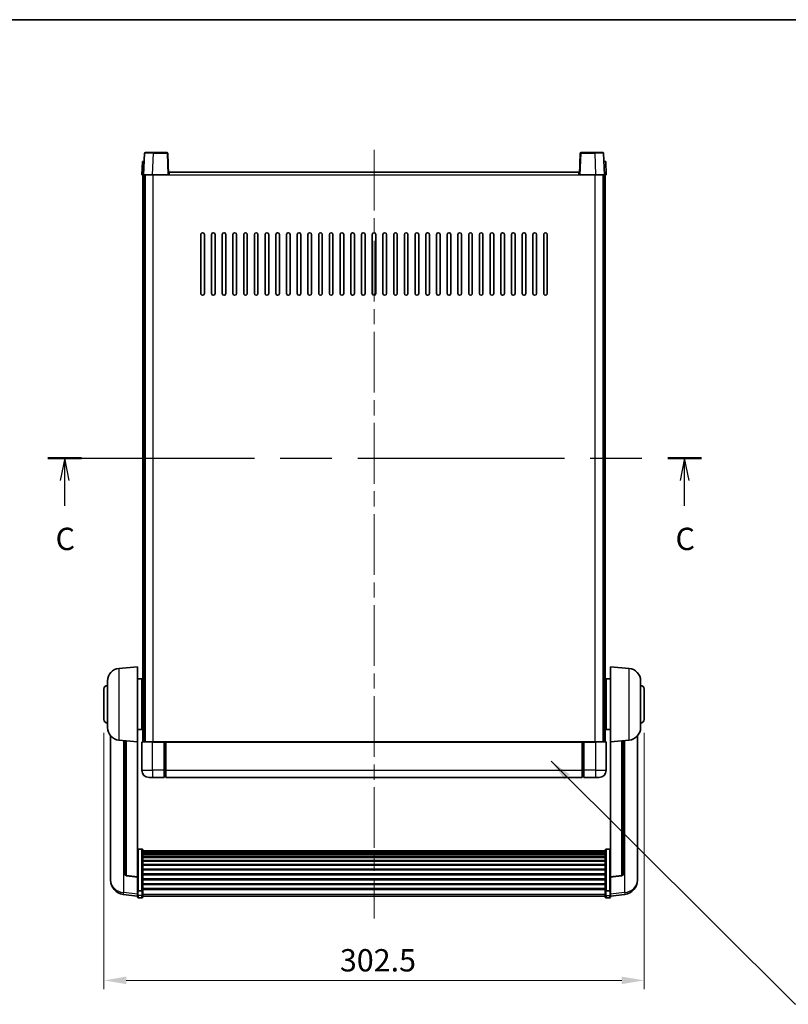
# Model space of a CAD drawing. Units: millimetres. Extents: x 0 to 10040, y 0 to 1686.
# Drawn here: x 2888 to 3318, y 854 to 1405 of the extents above; entities that cross this region are included whole.
import ezdxf

# ---------------------------------------------------------------- set-up
doc = ezdxf.new("R2010")
doc.units = ezdxf.units.MM
doc.header["$LTSCALE"] = 6
doc.linetypes.add('CHAIN', pattern=[0.3543, 0.2362, -0.0295, 0.0591, -0.0295])
doc.layers.get('Defpoints').update_dxf_attribs({"lineweight": 25})
for name, color, linetype, lineweight in [('Border (ISO)', 7, 'Continuous', 35), ('Centerline (ISO)', 131, 'Continuous', 18), ('Dimension (ISO)', 7, 'Continuous', 18), ('Section Line (ISO)', 7, 'CHAIN', 25), ('Symbol (ISO)', 7, 'Continuous', 18), ('Visible (ISO)', 7, 'Continuous', 35), ('Visible Narrow (ISO)', 7, 'Continuous', 25)]:
    doc.layers.add(name, color=color, linetype=linetype, lineweight=lineweight)
doc.styles.add('Note Text (TK)', font='txt')
doc.dimstyles.new('Default - Method 1b (TK)', dxfattribs={"dimscale": 6, "dimtxt": 2.5, "dimasz": 2.5, "dimexe": 1, "dimexo": 1.5, "dimgap": 1, "dimtad": 1, "dimtoh": 1, "dimrnd": 1e-08, "dimdsep": 46, "dimtxsty": 'Note Text (TK)', "dimcen": 0.09, "dimdle": 5, "dimclrd": 100, "dimclre": 100, "dimclrt": 7, "dimadec": 1, "dimazin": 1, "dimtfac": 1, "dimtmove": 0, "dimatfit": 3, "dimfxl": 1, "dimtolj": 1, "dimlwd": -1, "dimlwe": -1, "dimarcsym": 0})
doc.dimstyles.new('Default - Method 1b (TK)$7', dxfattribs={"dimscale": 6, "dimtxt": 2.5, "dimasz": 2.5, "dimexe": 1, "dimexo": 1.5, "dimgap": 1, "dimtad": 1, "dimtoh": 1, "dimrnd": 1e-08, "dimdsep": 46, "dimtxsty": 'Note Text (TK)', "dimcen": 0.09, "dimdle": 5, "dimclrd": 100, "dimclre": 100, "dimclrt": 7, "dimadec": 1, "dimazin": 1, "dimtfac": 1, "dimtmove": 0, "dimatfit": 3, "dimfxl": 1, "dimtolj": 1, "dimlwd": -1, "dimlwe": -1, "dimarcsym": 0})

# ---------------------------------------------------------------- blocks, each defined once
blk = doc.blocks.new('図面枠 tk図枠')
at = {"layer": 'Border (ISO)'}
blk.add_line((14.5, 289), (405.5, 289), dxfattribs=at)
blk = doc.blocks.new('2dTransSection2')
at = {"layer": 'Section Line (ISO)', "linetype": 'CHAIN', "ltscale": 16.33054}
blk.add_line((124, 239.88), (197.22, 239.88), dxfattribs=at)
at = {"layer": 'Section Line (ISO)', "linetype": 'Continuous', "lineweight": 50}
for p, q in [((124, 239.88), (127.78, 239.88)), ((193.43, 239.88), (197.22, 239.88))]:
    blk.add_line(p, q, dxfattribs=at)
at = {"layer": 'Section Line (ISO)', "linetype": 'Continuous'}
for p, q in [((125.89, 239.88), (125.39, 237.38)), ((125.89, 237.38), (125.89, 239.88)), ((126.39, 237.38), (125.89, 239.88)), ((195.32, 239.88), (194.82, 237.38)), ((195.32, 237.38), (195.32, 239.88)), ((195.82, 237.38), (195.32, 239.88)), ((125.89, 234.54), (125.89, 237.38)), ((195.32, 234.54), (195.32, 237.38))]:
    blk.add_line(p, q, dxfattribs=at)
at = {"layer": 'Section Line (ISO)', "char_height": 2.5, "attachment_point": 7, "style": 'Note Text (TK)'}
for insert in [(124.87, 228.82), (194.3, 228.82)]:
    blk.add_mtext('C', dxfattribs=dict(at, insert=insert))
blk = doc.blocks.new('*D220')
at = {"layer": 'Defpoints', "color": 0}
for p in [(2934.93, 1013.17), (3237.43, 1013.17), (3237.43, 867.03)]:
    blk.add_point(p, dxfattribs=at)
at = {"layer": 'Dimension (ISO)', "color": 100}
for p, q in [((2934.93, 1005.67), (2934.93, 862.03)), ((3237.43, 1005.67), (3237.43, 862.03)), ((2947.43, 867.03), (3224.93, 867.03))]:
    blk.add_line(p, q, dxfattribs=at)
for points in [[(2947.43, 869.12), (2947.43, 864.95), (2934.93, 867.03)], [(3224.93, 869.12), (3224.93, 864.95), (3237.43, 867.03)]]:
    blk.add_solid(points, dxfattribs=at)
at = {"layer": 'Dimension (ISO)', "color": 7, "insert": (3067.07, 878.28), "char_height": 12.5, "attachment_point": 4, "style": 'Note Text (TK)'}
blk.add_mtext('\\A1;302.5', dxfattribs=at)

msp = doc.modelspace()

# ---------------------------------------------------------------- linework, layer by layer
at = {"layer": 'Centerline (ISO)', "linetype": 'CHAIN', "ltscale": 23.990969}
msp.add_line((3086.178, 1332.1664), (3086.178, 901.7692), dxfattribs=at)
at = {"layer": 'Visible (ISO)'}
for p, q in [((2957.5977, 1330.1838), (2957.178, 1318.1664)), ((2958.0974, 1330.6664), (2962.5947, 1330.6664)), ((2970.2587, 1330.6664), (2962.5947, 1330.6664)), ((2971.178, 1318.1664), (2970.7584, 1330.1838)), ((3201.5977, 1330.1838), (3201.178, 1318.1664)), ((3209.7614, 1330.6664), (3202.0974, 1330.6664)), ((3209.7614, 1330.6664), (3214.2587, 1330.6664)), ((3215.178, 1318.1664), (3214.7584, 1330.1838)), ((2956.4399, 1325.6664), (2956.178, 1318.1664)), ((2956.4399, 1325.6664), (2957.4393, 1325.6664)), ((2957.4399, 1325.6664), (2957.4393, 1325.6664)), ((3214.9167, 1325.6664), (3214.9161, 1325.6664)), ((3214.9167, 1325.6664), (3215.9161, 1325.6664)), ((3216.178, 1318.1664), (3215.9161, 1325.6664)), ((2957.1774, 1318.1664), (2956.178, 1318.1664)), ((2956.678, 1000.6664), (2956.678, 1318.1664)), ((2957.178, 1318.1664), (2957.1774, 1318.1664)), ((2962.175, 1318.1664), (2957.178, 1318.1664)), ((2957.678, 1000.6664), (2957.678, 1318.1664)), ((2957.928, 1000.6664), (2957.928, 1318.1664)), ((2970.6783, 1318.1664), (2962.175, 1318.1664)), ((2971.178, 1318.1664), (2970.6783, 1318.1664)), ((2971.178, 1318.1664), (2971.428, 1318.1664)), ((2971.428, 1318.1664), (2971.428, 1319.6664)), ((2971.428, 1319.6664), (3200.928, 1319.6664)), ((3200.928, 1319.6664), (3200.928, 1318.1664)), ((3200.928, 1318.1664), (3201.178, 1318.1664)), ((3201.6777, 1318.1664), (3201.178, 1318.1664)), ((3210.1811, 1318.1664), (3201.6777, 1318.1664)), ((3215.178, 1318.1664), (3210.1811, 1318.1664)), ((3214.428, 1000.6664), (3214.428, 1318.1664)), ((3214.678, 1000.6664), (3214.678, 1318.1664)), ((3215.1786, 1318.1664), (3215.178, 1318.1664)), ((3216.178, 1318.1664), (3215.1786, 1318.1664)), ((3215.678, 1000.6664), (3215.678, 1318.1664)), ((2989.178, 1251.6664), (2989.178, 1284.6664)), ((2991.178, 1284.6664), (2991.178, 1251.6664)), ((2995.178, 1251.6664), (2995.178, 1284.6664)), ((2997.178, 1284.6664), (2997.178, 1251.6664)), ((3001.178, 1251.6664), (3001.178, 1284.6664)), ((3003.178, 1284.6664), (3003.178, 1251.6664)), ((3007.178, 1251.6664), (3007.178, 1284.6664)), ((3009.178, 1284.6664), (3009.178, 1251.6664)), ((3013.178, 1251.6664), (3013.178, 1284.6664)), ((3015.178, 1284.6664), (3015.178, 1251.6664)), ((3019.178, 1251.6664), (3019.178, 1284.6664)), ((3021.178, 1284.6664), (3021.178, 1251.6664)), ((3025.178, 1251.6664), (3025.178, 1284.6664)), ((3027.178, 1284.6664), (3027.178, 1251.6664)), ((3031.178, 1251.6664), (3031.178, 1284.6664)), ((3033.178, 1284.6664), (3033.178, 1251.6664)), ((3037.178, 1251.6664), (3037.178, 1284.6664)), ((3039.178, 1284.6664), (3039.178, 1251.6664)), ((3043.178, 1251.6664), (3043.178, 1284.6664)), ((3045.178, 1284.6664), (3045.178, 1251.6664)), ((3049.178, 1251.6664), (3049.178, 1284.6664)), ((3051.178, 1284.6664), (3051.178, 1251.6664)), ((3055.178, 1251.6664), (3055.178, 1284.6664)), ((3057.178, 1284.6664), (3057.178, 1251.6664)), ((3061.178, 1251.6664), (3061.178, 1284.6664)), ((3063.178, 1284.6664), (3063.178, 1251.6664)), ((3067.178, 1251.6664), (3067.178, 1284.6664)), ((3069.178, 1284.6664), (3069.178, 1251.6664)), ((3073.178, 1251.6664), (3073.178, 1284.6664)), ((3075.178, 1284.6664), (3075.178, 1251.6664)), ((3079.178, 1251.6664), (3079.178, 1284.6664)), ((3081.178, 1284.6664), (3081.178, 1251.6664)), ((3085.178, 1251.6664), (3085.178, 1284.6664)), ((3087.178, 1284.6664), (3087.178, 1251.6664)), ((3091.178, 1251.6664), (3091.178, 1284.6664)), ((3093.178, 1284.6664), (3093.178, 1251.6664)), ((3097.178, 1251.6664), (3097.178, 1284.6664)), ((3099.178, 1284.6664), (3099.178, 1251.6664)), ((3103.178, 1251.6664), (3103.178, 1284.6664)), ((3105.178, 1284.6664), (3105.178, 1251.6664)), ((3109.178, 1251.6664), (3109.178, 1284.6664)), ((3111.178, 1284.6664), (3111.178, 1251.6664)), ((3115.178, 1251.6664), (3115.178, 1284.6664)), ((3117.178, 1284.6664), (3117.178, 1251.6664)), ((3121.178, 1251.6664), (3121.178, 1284.6664)), ((3123.178, 1284.6664), (3123.178, 1251.6664)), ((3127.178, 1251.6664), (3127.178, 1284.6664)), ((3129.178, 1284.6664), (3129.178, 1251.6664)), ((3133.178, 1251.6664), (3133.178, 1284.6664)), ((3135.178, 1284.6664), (3135.178, 1251.6664)), ((3139.178, 1251.6664), (3139.178, 1284.6664)), ((3141.178, 1284.6664), (3141.178, 1251.6664)), ((3145.178, 1251.6664), (3145.178, 1284.6664)), ((3147.178, 1284.6664), (3147.178, 1251.6664)), ((3151.178, 1251.6664), (3151.178, 1284.6664)), ((3153.178, 1284.6664), (3153.178, 1251.6664)), ((3157.178, 1251.6664), (3157.178, 1284.6664)), ((3159.178, 1284.6664), (3159.178, 1251.6664)), ((3163.178, 1251.6664), (3163.178, 1284.6664)), ((3165.178, 1284.6664), (3165.178, 1251.6664)), ((3169.178, 1251.6664), (3169.178, 1284.6664)), ((3171.178, 1284.6664), (3171.178, 1251.6664)), ((3175.178, 1251.6664), (3175.178, 1284.6664)), ((3177.178, 1284.6664), (3177.178, 1251.6664)), ((3181.178, 1251.6664), (3181.178, 1284.6664)), ((3183.178, 1284.6664), (3183.178, 1251.6664)), ((2943.3179, 1041.76), (2953.678, 1042.6664)), ((2953.678, 1042.6664), (2953.678, 1000.6664)), ((3218.678, 1000.6664), (3218.678, 1042.6664)), ((3229.0381, 1041.76), (3218.678, 1042.6664)), ((2936.928, 1008.5461), (2936.928, 1034.7866)), ((2953.678, 1035.8164), (2956.178, 1035.8164)), ((2956.178, 1007.5164), (2956.178, 1035.8164)), ((2956.178, 1034.1664), (2956.678, 1034.1664)), ((3216.178, 1034.1664), (3215.678, 1034.1664)), ((3216.178, 1035.8164), (3216.178, 1007.5164)), ((3218.678, 1035.8164), (3216.178, 1035.8164)), ((3235.428, 1034.7866), (3235.428, 1008.5461)), ((2934.928, 1013.1664), (2934.928, 1030.1664)), ((2956.178, 1029.1664), (2956.678, 1029.1664)), ((3216.178, 1029.1664), (3215.678, 1029.1664)), ((3237.428, 1030.1664), (3237.428, 1013.1664)), ((2956.178, 1014.1664), (2956.678, 1014.1664)), ((2956.178, 1009.1664), (2956.678, 1009.1664)), ((3216.178, 1014.1664), (3215.678, 1014.1664)), ((3216.178, 1009.1664), (3215.678, 1009.1664)), ((2938.678, 1003.916), (2938.678, 925.9685)), ((2953.678, 1007.5164), (2956.178, 1007.5164)), ((3218.678, 1007.5164), (3216.178, 1007.5164)), ((3233.678, 925.9685), (3233.678, 1003.916)), ((2943.3179, 1001.5727), (2953.678, 1000.6664)), ((2946.678, 1001.2788), (2946.678, 926.5422)), ((2953.678, 924.9515), (2953.678, 1000.6664)), ((2956.178, 1000.4164), (2956.178, 984.6664)), ((2956.428, 1000.6664), (2962.178, 1000.6664)), ((2968.678, 1000.6664), (2962.178, 1000.6664)), ((2968.678, 1000.6664), (2968.678, 1000.4164)), ((2968.678, 1000.6664), (2969.428, 1000.6664)), ((2968.678, 984.6664), (2968.678, 1000.4164)), ((2969.428, 1000.6664), (2969.678, 1000.6664)), ((2969.678, 1000.6664), (3202.678, 1000.6664)), ((2969.678, 1000.3664), (2969.678, 1000.6664)), ((2969.678, 1000.3664), (2969.678, 984.6664)), ((3202.678, 1000.6664), (3202.678, 1000.3664)), ((3202.678, 1000.6664), (3202.928, 1000.6664)), ((3202.678, 984.6664), (3202.678, 1000.3664)), ((3202.928, 1000.6664), (3203.678, 1000.6664)), ((3203.678, 1000.4164), (3203.678, 1000.6664)), ((3210.178, 1000.6664), (3203.678, 1000.6664)), ((3203.678, 1000.4164), (3203.678, 984.6664)), ((3210.178, 1000.6664), (3215.928, 1000.6664)), ((3216.178, 984.6664), (3216.178, 1000.4164)), ((3229.0381, 1001.5727), (3218.678, 1000.6664)), ((3218.678, 1000.6664), (3218.678, 924.9515)), ((3225.678, 926.5422), (3225.678, 1001.2788)), ((2968.678, 984.6664), (2968.678, 980.6664)), ((2969.678, 980.6664), (2969.678, 984.6664)), ((3202.678, 984.6664), (3202.678, 980.6664)), ((3203.678, 980.6664), (3203.678, 984.6664)), ((2962.178, 980.6664), (2960.178, 980.6664)), ((2962.178, 980.6664), (2968.678, 980.6664)), ((2969.428, 980.9664), (2968.678, 980.9664)), ((2969.678, 980.6664), (3202.678, 980.6664)), ((3202.928, 980.9664), (3203.678, 980.9664)), ((3203.678, 980.6664), (3210.178, 980.6664)), ((3212.178, 980.6664), (3210.178, 980.6664)), ((2956.178, 940.5301), (2954.178, 940.5301)), ((2956.678, 940.0115), (2956.678, 917.4948)), ((2956.678, 939.663), (3215.678, 939.663)), ((2956.678, 939.3914), (3215.678, 939.3914)), ((2956.678, 938.9402), (3215.678, 938.9402)), ((2956.678, 938.63), (3215.678, 938.63)), ((2956.678, 937.7601), (3215.678, 937.7601)), ((2956.678, 937.4137), (3215.678, 937.4137)), ((3215.678, 917.4948), (3215.678, 940.0115)), ((3216.178, 940.5301), (3218.178, 940.5301)), ((2956.678, 936.1584), (3215.678, 936.1584)), ((2956.678, 935.7793), (3215.678, 935.7793)), ((2956.678, 934.1838), (3215.678, 934.1838)), ((2956.678, 933.7766), (3215.678, 933.7766)), ((2956.678, 931.8964), (3215.678, 931.8964)), ((2956.678, 931.4664), (3215.678, 931.4664)), ((2956.678, 929.3655), (3215.678, 929.3655)), ((2956.678, 928.9188), (3215.678, 928.9188)), ((2956.678, 926.6682), (3215.678, 926.6682)), ((2938.678, 924.1836), (2938.678, 924.9421)), ((2938.678, 924.1836), (2938.678, 923.1476)), ((2953.678, 924.8254), (2947.5606, 925.5491)), ((2953.678, 924.9515), (2953.678, 924.8254)), ((2953.678, 924.8254), (2953.678, 918.2315)), ((2956.678, 926.2114), (3215.678, 926.2114)), ((2956.678, 923.8864), (3215.678, 923.8864)), ((2956.678, 923.4264), (3215.678, 923.4264)), ((2956.678, 921.1013), (3215.678, 921.1013)), ((3218.678, 924.8254), (3224.7955, 925.5491)), ((3218.678, 924.8254), (3218.678, 924.9515)), ((3218.678, 918.2315), (3218.678, 924.8254)), ((3233.678, 924.9421), (3233.678, 924.1836)), ((3233.678, 923.1476), (3233.678, 924.1836)), ((2953.678, 917.4948), (2953.678, 918.2315)), ((2953.678, 917.4948), (2953.678, 914.908)), ((2956.178, 917.1474), (2954.178, 917.1474)), ((2956.678, 920.6445), (3215.678, 920.6445)), ((2956.678, 918.3939), (3215.678, 918.3939)), ((2956.678, 917.9645), (3215.678, 917.9645)), ((2956.678, 914.908), (2956.678, 917.4948)), ((3215.678, 917.4948), (3215.678, 914.908)), ((3216.178, 917.1474), (3218.178, 917.1474)), ((3218.678, 918.2315), (3218.678, 917.4948)), ((3218.678, 914.908), (3218.678, 917.4948)), ((2953.678, 914.2541), (2945.7287, 915.2041)), ((2953.678, 913.7692), (2953.678, 914.908)), ((2956.178, 913.2692), (2954.178, 913.2692)), ((2956.678, 914.908), (2956.678, 913.7692)), ((2956.678, 914.2692), (3215.678, 914.2692)), ((3215.678, 913.7692), (3215.678, 914.908)), ((3216.178, 913.2692), (3218.178, 913.2692)), ((3218.678, 914.2541), (3226.6274, 915.2041)), ((3218.678, 914.908), (3218.678, 913.7692))]:
    msp.add_line(p, q, dxfattribs=at)
for centre, radius, start, end in [((2958.0974, 1330.1664), 0.5, 90, 178), ((2970.2587, 1330.1664), 0.5, 2, 90), ((3202.0974, 1330.1664), 0.5, 90, 178), ((3214.2587, 1330.1664), 0.5, 2, 90), ((2990.178, 1284.6664), 1, 0.000001, 180), ((2996.178, 1284.6664), 1, 0.000001, 180), ((3002.178, 1284.6664), 1, 0.000001, 180), ((3008.178, 1284.6664), 1, 0.000001, 180), ((3014.178, 1284.6664), 1, 0.000001, 180), ((3020.178, 1284.6664), 1, 0.000001, 180), ((3026.178, 1284.6664), 1, 0.000001, 180), ((3032.178, 1284.6664), 1, 0.000001, 180), ((3038.178, 1284.6664), 1, 0.000001, 180), ((3044.178, 1284.6664), 1, 0.000001, 180), ((3050.178, 1284.6664), 1, 0.000001, 180), ((3056.178, 1284.6664), 1, 0.000001, 180), ((3062.178, 1284.6664), 1, 0.000001, 180), ((3068.178, 1284.6664), 1, 0.000001, 180), ((3074.178, 1284.6664), 1, 0.000001, 180), ((3080.178, 1284.6664), 1, 0, 180), ((3086.178, 1284.6664), 1, 0, 180), ((3092.178, 1284.6664), 1, 0.000001, 180), ((3098.178, 1284.6664), 1, 0.000001, 180), ((3104.178, 1284.6664), 1, 0.000001, 180), ((3110.178, 1284.6664), 1, 0.000001, 180), ((3116.178, 1284.6664), 1, 0.000001, 180), ((3122.178, 1284.6664), 1, 0.000001, 180), ((3128.178, 1284.6664), 1, 0.000001, 180), ((3134.178, 1284.6664), 1, 0.000001, 180), ((3140.178, 1284.6664), 1, 0.000001, 180), ((3146.178, 1284.6664), 1, 0.000001, 180), ((3152.178, 1284.6664), 1, 0.000001, 180), ((3158.178, 1284.6664), 1, 0.000001, 180), ((3164.178, 1284.6664), 1, 0.000001, 180), ((3170.178, 1284.6664), 1, 0.000001, 180), ((3176.178, 1284.6664), 1, 0.000001, 180), ((3182.178, 1284.6664), 1, 0.000001, 180), ((2990.178, 1251.6664), 1, 180.000001, 359.999999), ((2996.178, 1251.6664), 1, 180.000001, 359.999999), ((3002.178, 1251.6664), 1, 180.000001, 359.999999), ((3008.178, 1251.6664), 1, 180.000001, 359.999999), ((3014.178, 1251.6664), 1, 180.000001, 359.999999), ((3020.178, 1251.6664), 1, 180.000001, 359.999999), ((3026.178, 1251.6664), 1, 180.000001, 359.999999), ((3032.178, 1251.6664), 1, 180.000001, 359.999999), ((3038.178, 1251.6664), 1, 180.000001, 359.999999), ((3044.178, 1251.6664), 1, 180.000001, 359.999999), ((3050.178, 1251.6664), 1, 180.000001, 359.999999), ((3056.178, 1251.6664), 1, 180.000001, 359.999999), ((3062.178, 1251.6664), 1, 180.000001, 359.999999), ((3068.178, 1251.6664), 1, 180.000001, 359.999999), ((3074.178, 1251.6664), 1, 180.000001, 359.999999), ((3080.178, 1251.6664), 1, 180.000001, 359.999999), ((3086.178, 1251.6664), 1, 180.000001, 359.999999), ((3092.178, 1251.6664), 1, 180.000001, 359.999999), ((3098.178, 1251.6664), 1, 180.000001, 359.999999), ((3104.178, 1251.6664), 1, 180.000001, 359.999999), ((3110.178, 1251.6664), 1, 180.000001, 359.999999), ((3116.178, 1251.6664), 1, 180.000001, 359.999999), ((3122.178, 1251.6664), 1, 180.000001, 359.999999), ((3128.178, 1251.6664), 1, 180.000001, 359.999999), ((3134.178, 1251.6664), 1, 180.000001, 359.999999), ((3140.178, 1251.6664), 1, 180.000001, 359.999999), ((3146.178, 1251.6664), 1, 180.000001, 359.999999), ((3152.178, 1251.6664), 1, 180.000001, 359.999999), ((3158.178, 1251.6664), 1, 180.000001, 359.999999), ((3164.178, 1251.6664), 1, 180.000001, 359.999999), ((3170.178, 1251.6664), 1, 180.000001, 359.999999), ((3176.178, 1251.6664), 1, 180.000001, 359.999999), ((3182.178, 1251.6664), 1, 180.000001, 359.999999), ((2943.928, 1034.7866), 7, 95, 180), ((3228.428, 1034.7866), 7, 0, 85), ((2936.928, 1030.1664), 2, 90, 180), ((3235.428, 1030.1664), 2, 0, 90), ((2936.928, 1013.1664), 2, 180, 270), ((3235.428, 1013.1664), 2, 270, 0), ((2943.928, 1008.5461), 7, 180, 265), ((3228.428, 1008.5461), 7, 275, 0), ((2956.428, 1000.4164), 0.25, 90, 180), ((3215.928, 1000.4164), 0.25, 0, 90), ((2960.178, 984.6664), 4, 180, 270), ((3212.178, 984.6664), 4, 270, 0), ((2969.428, 981.2164), 0.25, 270, 0), ((3202.928, 981.2164), 0.25, 180, 270), ((2947.678, 926.5422), 1, 180, 263.253093), ((3224.678, 926.5422), 1, 276.746907, 0), ((2946.678, 923.1476), 8, 180, 263.184806), ((3225.678, 923.1476), 8, 276.815194, 0), ((2954.178, 913.7692), 0.5, 180, 270), ((2956.178, 913.7692), 0.5, 270, 0), ((3216.178, 913.7692), 0.5, 180, 270), ((3218.178, 913.7692), 0.5, 270, 0)]:
    msp.add_arc(centre, radius, start, end, dxfattribs=at)
for points, knots in [([(2953.678, 940.0115), (2953.678, 940.0126), (2953.678, 940.0137), (2953.6783, 940.0523), (2953.6824, 940.0897), (2953.6984, 940.1629), (2953.7102, 940.1985), (2953.753, 940.2929), (2953.7916, 940.3477), (2953.8855, 940.4371), (2953.939, 940.4718), (2954.0551, 940.5182), (2954.1162, 940.5301), (2954.178, 940.5301)], [-0.0809227639, -0.0809227639, -0.0809227639, -0.0809227639, -0.0805886357, -0.0805886357, -0.0691479127, -0.0691479127, -0.0577655589, -0.0577655589, -0.0376220805, -0.0376220805, -0.0185556094, -0.0185556094, 0, 0, 0, 0]), ([(2956.178, 940.5301), (2956.2399, 940.5301), (2956.301, 940.5182), (2956.4171, 940.4718), (2956.4706, 940.4371), (2956.5645, 940.3477), (2956.6031, 940.2929), (2956.6459, 940.1985), (2956.6577, 940.1629), (2956.6737, 940.0897), (2956.6778, 940.0523), (2956.678, 940.0137), (2956.678, 940.0126), (2956.678, 940.0115)], [-0.0807455701, -0.0807455701, -0.0807455701, -0.0807455701, -0.0621538264, -0.0621538264, -0.0430502261, -0.0430502261, -0.0228675214, -0.0228675214, -0.011463002, -0.011463002, 0, 0, 0.0003347789, 0.0003347789, 0.0003347789, 0.0003347789]), ([(3215.678, 940.0115), (3215.678, 940.0126), (3215.678, 940.0137), (3215.6783, 940.0523), (3215.6824, 940.0897), (3215.6984, 940.1629), (3215.7102, 940.1985), (3215.753, 940.2929), (3215.7916, 940.3477), (3215.8855, 940.4371), (3215.939, 940.4718), (3216.0551, 940.5182), (3216.1162, 940.5301), (3216.178, 940.5301)], [-0.0809227639, -0.0809227639, -0.0809227639, -0.0809227639, -0.0805886357, -0.0805886357, -0.0691479127, -0.0691479127, -0.0577655589, -0.0577655589, -0.0376220805, -0.0376220805, -0.0185556094, -0.0185556094, 0, 0, 0, 0]), ([(3218.678, 940.0115), (3218.678, 940.0126), (3218.678, 940.0137), (3218.6778, 940.0523), (3218.6737, 940.0897), (3218.6577, 940.1629), (3218.6459, 940.1985), (3218.6031, 940.2929), (3218.5645, 940.3477), (3218.4706, 940.4371), (3218.4171, 940.4718), (3218.301, 940.5182), (3218.2399, 940.5301), (3218.178, 940.5301)], [-0.0003347789, -0.0003347789, -0.0003347789, -0.0003347789, 0, 0, 0.011463002, 0.011463002, 0.0228675214, 0.0228675214, 0.0430502261, 0.0430502261, 0.0621538264, 0.0621538264, 0.0807455701, 0.0807455701, 0.0807455701, 0.0807455701]), ([(2938.678, 925.9685), (2938.678, 925.8915), (2938.6783, 925.8162), (2938.6814, 925.3308), (2938.6877, 924.9843), (2938.6877, 924.4872), (2938.6814, 924.3012), (2938.6783, 924.2037), (2938.678, 924.1921), (2938.678, 924.1836)], [4.535339596, 4.535339596, 4.535339596, 4.535339596, 4.561894963, 4.561894963, 4.711051305, 4.711051305, 4.860207647, 4.860207647, 4.886763014, 4.886763014, 4.886763014, 4.886763014]), ([(2938.678, 924.9421), (2938.678, 924.9963), (2938.6783, 925.0532), (2938.6795, 925.2063), (2938.6806, 925.3065), (2938.6817, 925.4116)], [4.5353395957, 4.5353395957, 4.5353395957, 4.5353395957, 4.5618949629, 4.5618949629, 4.6038245845, 4.6038245845, 4.6038245845, 4.6038245845]), ([(3233.678, 924.1836), (3233.678, 924.1921), (3233.6777, 924.2037), (3233.6747, 924.3012), (3233.6684, 924.4872), (3233.6684, 924.9843), (3233.6747, 925.3308), (3233.6777, 925.8162), (3233.678, 925.8915), (3233.678, 925.9685)], [4.535339596, 4.535339596, 4.535339596, 4.535339596, 4.561894963, 4.561894963, 4.711051305, 4.711051305, 4.860207647, 4.860207647, 4.886763014, 4.886763014, 4.886763014, 4.886763014]), ([(3233.6744, 925.4116), (3233.6755, 925.3065), (3233.6765, 925.2063), (3233.6777, 925.0532), (3233.678, 924.9963), (3233.678, 924.9421)], [4.818278025, 4.818278025, 4.818278025, 4.818278025, 4.8602076466, 4.8602076466, 4.8867630138, 4.8867630138, 4.8867630138, 4.8867630138]), ([(2953.678, 917.4948), (2953.678, 917.4941), (2953.678, 917.4934), (2953.6783, 917.4676), (2953.6824, 917.4426), (2953.6984, 917.3937), (2953.7102, 917.3699), (2953.753, 917.3067), (2953.7916, 917.2699), (2953.8855, 917.21), (2953.939, 917.1867), (2954.0551, 917.1554), (2954.1162, 917.1474), (2954.178, 917.1474)], [-0.0003347789, -0.0003347789, -0.0003347789, -0.0003347789, 0, 0, 0.011463002, 0.011463002, 0.0228675214, 0.0228675214, 0.0430502261, 0.0430502261, 0.0621538264, 0.0621538264, 0.0807455701, 0.0807455701, 0.0807455701, 0.0807455701]), ([(2956.678, 917.4948), (2956.678, 917.4941), (2956.678, 917.4934), (2956.6778, 917.4676), (2956.6737, 917.4426), (2956.6577, 917.3937), (2956.6459, 917.3699), (2956.6031, 917.3067), (2956.5645, 917.2699), (2956.4706, 917.21), (2956.4171, 917.1867), (2956.301, 917.1554), (2956.2399, 917.1474), (2956.178, 917.1474)], [-0.0809227639, -0.0809227639, -0.0809227639, -0.0809227639, -0.0805886357, -0.0805886357, -0.0691479127, -0.0691479127, -0.0577655589, -0.0577655589, -0.0376220805, -0.0376220805, -0.0185556094, -0.0185556094, 0, 0, 0, 0]), ([(3216.178, 917.1474), (3216.1162, 917.1474), (3216.0551, 917.1554), (3215.939, 917.1867), (3215.8855, 917.21), (3215.7916, 917.2699), (3215.753, 917.3067), (3215.7102, 917.3699), (3215.6984, 917.3937), (3215.6824, 917.4426), (3215.6783, 917.4676), (3215.678, 917.4934), (3215.678, 917.4941), (3215.678, 917.4948)], [-0.0807455701, -0.0807455701, -0.0807455701, -0.0807455701, -0.0621538264, -0.0621538264, -0.0430502261, -0.0430502261, -0.0228675214, -0.0228675214, -0.011463002, -0.011463002, 0, 0, 0.0003347789, 0.0003347789, 0.0003347789, 0.0003347789]), ([(3218.678, 917.4948), (3218.678, 917.4941), (3218.678, 917.4934), (3218.6778, 917.4676), (3218.6737, 917.4426), (3218.6577, 917.3937), (3218.6459, 917.3699), (3218.6031, 917.3067), (3218.5645, 917.2699), (3218.4706, 917.21), (3218.4171, 917.1867), (3218.301, 917.1554), (3218.2399, 917.1474), (3218.178, 917.1474)], [-0.0809227639, -0.0809227639, -0.0809227639, -0.0809227639, -0.0805886357, -0.0805886357, -0.0691479127, -0.0691479127, -0.0577655589, -0.0577655589, -0.0376220805, -0.0376220805, -0.0185556094, -0.0185556094, 0, 0, 0, 0])]:
    msp.add_open_spline(points, degree=3, knots=knots, dxfattribs=at)
at = {"layer": 'Visible Narrow (ISO)'}
for p, q in [((2962.175, 1318.1664), (2962.5947, 1330.1838)), ((2962.5947, 1330.1838), (2962.5947, 1330.6664)), ((2962.5947, 1330.1838), (2970.2587, 1330.1838)), ((2970.2587, 1330.6664), (2970.2587, 1330.1838)), ((2970.2587, 1330.1838), (2970.6783, 1318.1664)), ((3201.6777, 1318.1664), (3202.0974, 1330.1838)), ((3202.0974, 1330.1838), (3202.0974, 1330.6664)), ((3202.0974, 1330.1838), (3209.7614, 1330.1838)), ((3209.7614, 1330.1838), (3209.7614, 1330.6664)), ((3209.7614, 1330.1838), (3210.1811, 1318.1664)), ((2957.1774, 1318.1664), (2957.4393, 1325.6664)), ((3214.9167, 1325.6664), (3215.1786, 1318.1664)), ((2962.428, 1000.6664), (2962.428, 1318.1664)), ((2971.428, 1318.1664), (3200.928, 1318.1664)), ((3209.928, 1000.6664), (3209.928, 1318.1664)), ((2943.3179, 1041.76), (2943.3179, 1001.5727)), ((3229.0381, 1001.5727), (3229.0381, 1041.76)), ((2945.9808, 916.2457), (2945.9808, 1001.3398)), ((2947.5909, 925.6716), (2947.5909, 1001.1989)), ((2962.178, 1000.4164), (2956.178, 1000.4164)), ((2962.178, 1000.4164), (2962.178, 1000.6664)), ((2962.178, 1000.4164), (2968.678, 1000.4164)), ((2962.178, 984.6664), (2962.178, 1000.4164)), ((2969.428, 1000.6664), (2969.428, 984.6664)), ((2969.678, 1000.3664), (3202.678, 1000.3664)), ((3202.928, 984.6664), (3202.928, 1000.6664)), ((3203.678, 1000.4164), (3210.178, 1000.4164)), ((3210.178, 1000.4164), (3210.178, 1000.6664)), ((3216.178, 1000.4164), (3210.178, 1000.4164)), ((3210.178, 1000.4164), (3210.178, 984.6664)), ((3224.7652, 1001.1989), (3224.7652, 925.6716)), ((3226.3753, 1001.3398), (3226.3753, 916.2457)), ((2956.178, 984.6664), (2962.178, 984.6664)), ((2962.178, 984.6664), (2962.178, 980.6664)), ((2968.678, 984.6664), (2962.178, 984.6664)), ((2969.428, 984.6664), (2968.678, 984.6664)), ((2969.678, 984.6664), (2969.428, 984.6664)), ((2969.428, 980.9664), (2969.428, 984.6664)), ((2969.678, 984.6664), (3202.678, 984.6664)), ((3202.678, 984.6664), (3202.928, 984.6664)), ((3202.928, 984.6664), (3202.928, 980.9664)), ((3202.928, 984.6664), (3203.678, 984.6664)), ((3210.178, 984.6664), (3203.678, 984.6664)), ((3210.178, 984.6664), (3210.178, 980.6664)), ((3210.178, 984.6664), (3216.178, 984.6664)), ((2954.178, 940.5301), (2954.178, 917.1474)), ((2956.178, 917.1474), (2956.178, 940.5301)), ((3216.178, 940.5301), (3216.178, 917.1474)), ((3218.178, 917.1474), (3218.178, 940.5301)), ((2953.678, 924.9515), (2947.5909, 925.6716)), ((3224.7652, 925.6716), (3218.678, 924.9515)), ((2953.678, 915.3258), (2945.9808, 916.2457)), ((2954.178, 914.475), (2954.178, 917.1474)), ((2956.178, 917.1474), (2956.178, 914.475)), ((2956.678, 915.341), (3215.678, 915.341)), ((3216.178, 914.475), (3216.178, 917.1474)), ((3218.178, 917.1474), (3218.178, 914.475)), ((3226.3753, 916.2457), (3218.678, 915.3258)), ((2954.178, 914.475), (2954.178, 913.2692)), ((2956.178, 914.475), (2954.178, 914.475)), ((2956.178, 913.2692), (2956.178, 914.475)), ((3216.178, 914.475), (3216.178, 913.2692)), ((3216.178, 914.475), (3218.178, 914.475)), ((3218.178, 913.2692), (3218.178, 914.475))]:
    msp.add_line(p, q, dxfattribs=at)
for centre, major_axis, ratio, start_param, end_param in [((2962.6001, 1330.1664), (5.0024, -0.0174), 0.00348438, 1.5719048, 3.14148316), ((2970.2587, 1330.1664), (0.4997, 0.0174), 0.03487826, 0, 1.56957835), ((3202.0974, 1330.1664), (-0.4997, 0.0174), 0.03487826, 4.71360696, 6.28318531), ((3209.7559, 1330.1664), (5.0024, 0.0174), 0.00348438, 0.00010951, 1.56968786), ((2947.678, 926.5422), (-1, 0), 0.87395333, 0, 1.48352986), ((3224.678, 926.5422), (1, 0), 0.87395333, 4.79965544, 6.28318531), ((2946.678, 923.1476), (-8, 0), 0.8660254, 0, 1.48352986), ((2947.678, 926.5422), (-0.1175, -0.9931), 0.03247717, 0, 0.50569546), ((3224.678, 926.5422), (0.1175, -0.9931), 0.03247717, 5.77748985, 6.28318531), ((3225.678, 923.1476), (8, 0), 0.8660254, 4.79965544, 6.28318531), ((2946.678, 923.1476), (-0.9493, -7.9435), 0.03178074, 0, 0.52169351), ((3225.678, 923.1476), (0.9493, -7.9435), 0.03178074, 5.7614918, 6.28318531), ((2954.178, 914.908), (-0.5, 0), 0.8660254, 0, 1.57079633), ((2956.178, 914.908), (0.5, 0), 0.8660254, 4.71238898, 6.28318531), ((3216.178, 914.908), (-0.5, 0), 0.8660254, 0, 1.57079633), ((3218.178, 914.908), (0.5, 0), 0.8660254, 4.71238898, 6.28318531)]:
    msp.add_ellipse(centre, major_axis=major_axis, ratio=ratio, start_param=start_param, end_param=end_param, dxfattribs=at)

# ---------------------------------------------------------------- block references
at = {"xscale": 5, "yscale": 5, "zscale": 5}
msp.add_blockref('図面枠 tk図枠', (2283.5, -40), dxfattribs=at)
at = {"layer": 'Section Line (ISO)', "xscale": 5, "yscale": 5, "zscale": 5}
msp.add_blockref('2dTransSection2', (2283.5, -40), dxfattribs=at)

# ---------------------------------------------------------------- dimensions: what is measured, and where the dimension line sits
at = {"layer": 'Dimension (ISO)', "color": 100}
dim = msp.add_linear_dim(base=(3237.428, 867.0343), p1=(2934.928, 1013.1664), p2=(3237.428, 1013.1664), angle=180, dimstyle='Default - Method 1b (TK)', override={"dimscale": 0, "dimtxt": 12.5, "dimasz": 12.5, "dimexe": 5, "dimexo": 7.5, "dimgap": 5, "dimtoh": 0, "dimdec": 2, "dimcen": 0.45, "dimtol": 0, "dimlim": 0, "dimtp": 0, "dimtm": 0, "dimtdec": 2, "dimtofl": 0, "dimatfit": 1}, dxfattribs=at)
dim.commit()
dim.dimension.update_dxf_attribs({"geometry": '*D220', "text_midpoint": (3086.178, 867.0343), "dimtype": 160})

# ---------------------------------------------------------------- leaders
at = {"layer": 'Symbol (ISO)', "color": 100, "annotation_type": 0, "has_hookline": 1, "hookline_direction": 0, "text_width": 246.733}
msp.add_leader([(3185.4365, 989.7208), (3321.9617, 853.6296), (3334.4617, 853.6296)], dimstyle='Default - Method 1b (TK)$7', override={"dimscale": 0, "dimtxt": 12.5, "dimasz": 12.5, "dimgap": 0, "dimtad": 1}, dxfattribs=at)

doc.saveas('drawing.dxf')
